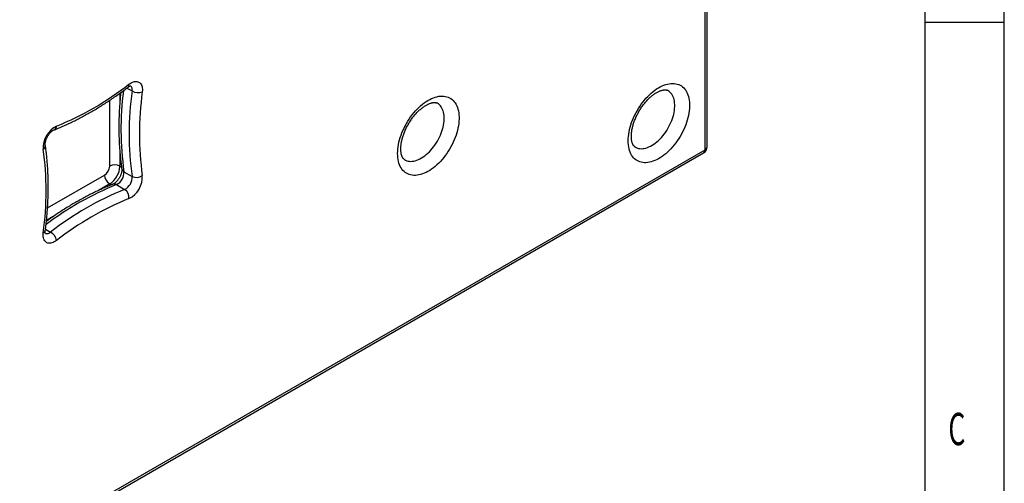
# Model space of a CAD drawing. Units: millimetres. Extents: x 32309 to 36942, y 2214 to 5457.
# Drawn here: x 36262 to 36942, y 4081 to 4401 of the extents above; entities that cross this region are included whole.
import ezdxf

# ---------------------------------------------------------------- set-up
doc = ezdxf.new("R2010")
doc.units = ezdxf.units.MM
doc.layers.add('1', color=7, linetype='Continuous')
doc.styles.add('_TCW_TXTSTY_107', font='arial.ttf', dxfattribs={"width": 0.605, "height": 1.972126})

msp = doc.modelspace()

# ---------------------------------------------------------------- linework, layer by layer
for p, q in [((36941.872, 2213.67), (36941.872, 5456.675)), ((36887.103, 5402.473), (36887.103, 2267.699)), ((36887.103, 4398.799), (36941.872, 4398.799))]:
    msp.add_line(p, q)
at = {"layer": '1'}
for p, q in [((36735.325, 4319.019), (36735.325, 4773.016)), ((36736.789, 4321.06), (36736.789, 4775.057)), ((36331.567, 4349.808), (36331.567, 4344.326)), ((36336.426, 4353.399), (36339.972, 4351.352)), ((36324.496, 4299.454), (36324.496, 4344.894)), ((36735.325, 4310.854), (36735.325, 4319.019)), ((36736.789, 4312.895), (36736.789, 4321.06)), ((36193.353, 3996.288), (36734.289, 4308.565)), ((36194.388, 3998.578), (36735.325, 4310.854)), ((36331.567, 4308.481), (36331.567, 4299.454)), ((36331.567, 4299.454), (36332.685, 4298.809)), ((36334.316, 4295.649), (36339.972, 4292.383)), ((36281.609, 4270.614), (36320.96, 4293.331)), ((36324.496, 4287.207), (36316.679, 4282.695)), ((36325.606, 4286.566), (36324.496, 4287.207)), ((36329.169, 4286.735), (36334.826, 4283.469)), ((36285.571, 4264.736), (36280.892, 4262.035)), ((36280.217, 4256.035), (36283.76, 4253.99))]:
    msp.add_line(p, q, dxfattribs=at)
at = {"layer": '1', "flags": 128}
for points in [[(36337.8, 4355.989), (36338.593, 4356.548), (36339.391, 4357.018), (36340.186, 4357.395), (36340.969, 4357.675), (36341.735, 4357.855), (36342.473, 4357.933), (36343.179, 4357.909), (36343.843, 4357.783), (36344.461, 4357.555), (36345.025, 4357.23), (36345.53, 4356.808), (36345.972, 4356.296), (36346.345, 4355.697), (36346.647, 4355.018), (36346.874, 4354.265), (36347.023, 4353.446), (36347.094, 4352.57), (36347.086, 4351.643), (36346.999, 4350.677)], [(36682.304, 4316.99), (36682.342, 4318.476), (36682.455, 4320), (36682.644, 4321.558), (36682.908, 4323.143), (36683.246, 4324.75), (36683.656, 4326.373), (36684.137, 4328.006), (36684.687, 4329.643), (36685.305, 4331.279), (36685.988, 4332.908), (36686.733, 4334.523), (36687.539, 4336.12), (36688.402, 4337.692), (36689.319, 4339.233), (36690.286, 4340.739), (36691.301, 4342.204), (36692.36, 4343.622), (36693.458, 4344.988), (36694.593, 4346.299), (36695.759, 4347.548), (36696.954, 4348.731), (36698.171, 4349.845), (36699.408, 4350.885), (36700.659, 4351.847), (36701.921, 4352.728), (36703.188, 4353.526), (36704.456, 4354.236), (36705.721, 4354.857), (36706.978, 4355.386), (36708.223, 4355.821), (36709.451, 4356.161), (36710.657, 4356.405), (36711.838, 4356.552), (36712.989, 4356.6), (36714.106, 4356.551), (36715.185, 4356.404), (36716.222, 4356.16), (36717.214, 4355.819), (36718.157, 4355.383), (36719.047, 4354.853), (36719.881, 4354.232), (36720.657, 4353.521), (36721.372, 4352.723), (36722.023, 4351.842), (36722.607, 4350.879), (36723.123, 4349.838), (36723.569, 4348.724), (36723.943, 4347.54), (36724.243, 4346.291), (36724.47, 4344.98), (36724.621, 4343.614), (36724.697, 4342.195), (36724.697, 4340.73), (36724.621, 4339.224), (36724.47, 4337.683), (36724.243, 4336.111), (36723.943, 4334.514), (36723.569, 4332.898), (36723.123, 4331.27), (36722.607, 4329.634), (36722.023, 4327.996), (36721.372, 4326.363), (36720.657, 4324.74), (36719.881, 4323.133), (36719.047, 4321.549), (36718.157, 4319.991), (36717.214, 4318.467), (36716.222, 4316.981), (36715.185, 4315.539), (36714.106, 4314.146), (36712.989, 4312.807), (36711.838, 4311.527), (36710.657, 4310.31), (36709.451, 4309.161), (36708.223, 4308.084), (36706.978, 4307.082), (36705.721, 4306.16), (36704.456, 4305.32), (36703.188, 4304.566), (36701.921, 4303.9), (36700.659, 4303.325), (36699.408, 4302.843), (36698.171, 4302.455), (36696.954, 4302.162), (36695.759, 4301.967), (36694.593, 4301.87), (36693.458, 4301.87), (36692.36, 4301.968), (36691.301, 4302.164), (36690.286, 4302.457), (36689.319, 4302.845), (36688.402, 4303.328), (36687.539, 4303.904), (36686.733, 4304.57), (36685.988, 4305.325), (36685.305, 4306.165), (36684.687, 4307.088), (36684.137, 4308.09), (36683.656, 4309.167), (36683.246, 4310.317), (36682.908, 4311.534), (36682.644, 4312.815), (36682.455, 4314.154), (36682.342, 4315.547), (36682.304, 4316.99)], [(36686.784, 4312.931), (36687.018, 4312.775), (36687.801, 4312.339), (36688.636, 4311.996), (36689.518, 4311.749), (36690.442, 4311.599), (36691.406, 4311.546), (36692.404, 4311.592), (36693.43, 4311.735), (36694.482, 4311.975), (36695.553, 4312.311), (36696.638, 4312.741), (36697.732, 4313.263), (36698.83, 4313.875), (36699.927, 4314.574), (36701.017, 4315.357), (36702.096, 4316.219), (36703.157, 4317.156), (36704.197, 4318.165), (36705.21, 4319.24), (36706.191, 4320.376), (36707.136, 4321.569), (36708.04, 4322.811), (36708.898, 4324.097), (36709.708, 4325.422), (36710.464, 4326.778), (36711.164, 4328.16), (36711.803, 4329.56), (36712.379, 4330.972), (36712.89, 4332.39), (36713.332, 4333.806), (36713.703, 4335.214), (36714.003, 4336.607), (36714.229, 4337.979), (36714.38, 4339.322), (36714.456, 4340.631), (36714.456, 4341.9), (36714.38, 4343.121), (36714.229, 4344.29), (36714.003, 4345.401), (36713.703, 4346.448), (36713.332, 4347.427), (36712.89, 4348.333), (36712.379, 4349.161), (36711.803, 4349.908), (36711.164, 4350.57), (36710.464, 4351.144), (36709.708, 4351.627), (36709.257, 4351.859)], [(36523.205, 4308.252), (36523.243, 4309.738), (36523.356, 4311.262), (36523.545, 4312.82), (36523.809, 4314.405), (36524.147, 4316.012), (36524.557, 4317.635), (36525.038, 4319.268), (36525.588, 4320.905), (36526.206, 4322.541), (36526.889, 4324.17), (36527.634, 4325.785), (36528.44, 4327.382), (36529.303, 4328.954), (36530.22, 4330.495), (36531.187, 4332.001), (36532.202, 4333.466), (36533.261, 4334.884), (36534.359, 4336.25), (36535.494, 4337.561), (36536.66, 4338.81), (36537.855, 4339.993), (36539.072, 4341.107), (36540.309, 4342.147), (36541.56, 4343.109), (36542.822, 4343.99), (36544.089, 4344.788), (36545.357, 4345.498), (36546.622, 4346.119), (36547.879, 4346.648), (36549.124, 4347.083), (36550.352, 4347.423), (36551.558, 4347.667), (36552.739, 4347.814), (36553.89, 4347.862), (36555.007, 4347.813), (36556.086, 4347.666), (36557.123, 4347.422), (36558.115, 4347.081), (36559.058, 4346.645), (36559.948, 4346.115), (36560.782, 4345.494), (36561.558, 4344.783), (36562.273, 4343.985), (36562.924, 4343.104), (36563.508, 4342.141), (36564.024, 4341.1), (36564.47, 4339.986), (36564.843, 4338.802), (36565.144, 4337.553), (36565.371, 4336.242), (36565.522, 4334.876), (36565.598, 4333.457), (36565.598, 4331.992), (36565.522, 4330.486), (36565.371, 4328.945), (36565.144, 4327.373), (36564.843, 4325.776), (36564.47, 4324.16), (36564.024, 4322.532), (36563.508, 4320.896), (36562.924, 4319.258), (36562.273, 4317.625), (36561.558, 4316.002), (36560.782, 4314.395), (36559.948, 4312.811), (36559.058, 4311.253), (36558.115, 4309.729), (36557.123, 4308.243), (36556.086, 4306.801), (36555.007, 4305.408), (36553.89, 4304.069), (36552.739, 4302.789), (36551.558, 4301.572), (36550.352, 4300.423), (36549.124, 4299.346), (36547.879, 4298.344), (36546.622, 4297.422), (36545.357, 4296.582), (36544.089, 4295.828), (36542.822, 4295.162), (36541.56, 4294.587), (36540.309, 4294.105), (36539.072, 4293.717), (36537.855, 4293.424), (36536.66, 4293.229), (36535.494, 4293.131), (36534.359, 4293.132), (36533.261, 4293.23), (36532.202, 4293.426), (36531.187, 4293.719), (36530.22, 4294.107), (36529.303, 4294.59), (36528.44, 4295.166), (36527.634, 4295.832), (36526.889, 4296.587), (36526.206, 4297.427), (36525.588, 4298.35), (36525.038, 4299.352), (36524.557, 4300.429), (36524.147, 4301.579), (36523.809, 4302.796), (36523.545, 4304.077), (36523.356, 4305.416), (36523.243, 4306.809), (36523.205, 4308.252)], [(36527.684, 4304.193), (36527.919, 4304.037), (36528.702, 4303.601), (36529.537, 4303.258), (36530.419, 4303.011), (36531.343, 4302.861), (36532.307, 4302.808), (36533.305, 4302.854), (36534.331, 4302.997), (36535.383, 4303.237), (36536.454, 4303.573), (36537.539, 4304.003), (36538.633, 4304.525), (36539.731, 4305.137), (36540.828, 4305.836), (36541.918, 4306.619), (36542.997, 4307.481), (36544.058, 4308.418), (36545.098, 4309.427), (36546.111, 4310.502), (36547.092, 4311.638), (36548.037, 4312.831), (36548.941, 4314.073), (36549.799, 4315.359), (36550.609, 4316.684), (36551.365, 4318.04), (36552.065, 4319.422), (36552.704, 4320.822), (36553.28, 4322.234), (36553.791, 4323.652), (36554.233, 4325.068), (36554.604, 4326.476), (36554.904, 4327.869), (36555.13, 4329.241), (36555.281, 4330.584), (36555.357, 4331.893), (36555.357, 4333.162), (36555.281, 4334.383), (36555.13, 4335.552), (36554.904, 4336.663), (36554.604, 4337.71), (36554.233, 4338.689), (36553.791, 4339.595), (36553.28, 4340.423), (36552.704, 4341.17), (36552.065, 4341.832), (36551.365, 4342.406), (36550.609, 4342.889), (36550.158, 4343.121)], [(36287.858, 4248.242), (36287.064, 4247.683), (36286.267, 4247.213), (36285.472, 4246.836), (36284.688, 4246.556), (36283.923, 4246.376), (36283.184, 4246.298), (36282.479, 4246.322), (36281.814, 4246.448), (36281.197, 4246.676), (36280.632, 4247.001), (36280.127, 4247.423), (36279.685, 4247.935), (36279.312, 4248.534), (36279.01, 4249.213), (36278.784, 4249.966), (36278.634, 4250.785), (36278.563, 4251.661), (36278.571, 4252.588), (36278.659, 4253.554)]]:
    msp.add_lwpolyline(points, dxfattribs=at)
at = {"layer": '1'}
for centre, radius, start, end in [((36209.413, 4520.715), 208.849, 292.061837, 307.932787), ((36335.961, 4355.435), 1.921, 314.103921, 16.782595), ((36544.284, 4325.018), 212.013, 172.810915, 187.96269), ((36551.527, 4321.867), 213.599, 172.065811, 187.934189), ((36336.454, 4352.299), 3.643, 344.928174, 47.298042), ((36344.272, 4359.209), 8.957, 241.309609, 287.720968), ((36553.898, 4321.841), 208.9, 172.065811, 187.934189), ((36295.116, 4312.346), 16.495, 116.105495, 183.894505), ((36284.816, 4327.282), 3.044, 295.88238, 357.66386), ((36277.028, 4313.8), 3.047, 302.353352, 3.833983), ((36071.759, 4282.39), 208.9, 352.065811, 7.934189), ((36731.789, 4312.895), 5, 299.997312, 0), ((36732.887, 4310.578), 2.454, 304.861246, 6.450934), ((36734.251, 4313.17), 2.553, 294.867315, 353.812544), ((36316.875, 4299.772), 7.628, 302.386856, 357.613144), ((36328.031, 4292.694), 7.629, 62.39104, 117.60896), ((36316.256, 4300.129), 15.326, 302.524322, 357.475678), ((36325.149, 4294.998), 9.189, 295.940518, 4.059482), ((36335.516, 4298.069), 2.701, 190.790633, 243.607884), ((36328.582, 4293.648), 7.628, 182.386856, 237.613144), ((36330.806, 4291.733), 9.189, 295.940518, 4.059482), ((36330.541, 4291.886), 16.495, 296.105495, 3.894505), ((36342.977, 4298.434), 6.756, 243.596511, 306.534265), ((36408.683, 4090.258), 211.957, 112.033245, 127.18545), ((36415.036, 4085.558), 213.547, 112.061837, 127.932787), ((36327.668, 4284.438), 2.744, 56.838544, 108.779236), ((36331.088, 4277.842), 6.755, 353.462467, 56.407631), ((36416.245, 4083.516), 208.849, 112.061837, 127.932787), ((36278.167, 4255.477), 1.985, 284.348871, 344.74683), ((36281.105, 4256.852), 3.905, 255.545914, 312.854633), ((36279.107, 4246.338), 8.955, 12.273814, 58.694782)]:
    msp.add_arc(centre, radius, start, end, dxfattribs=at)
for points, knots in [([(36286.145, 4324.543), (36286.729, 4324.774), (36288.419, 4325.442), (36291.22, 4326.612), (36294.55, 4328.08), (36297.886, 4329.632), (36301.225, 4331.266), (36304.567, 4332.982), (36307.911, 4334.778), (36311.253, 4336.655), (36314.594, 4338.611), (36317.932, 4340.645), (36321.265, 4342.756), (36324.593, 4344.944), (36327.913, 4347.207), (36331.224, 4349.546), (36334.353, 4351.827), (36336.374, 4353.356), (36337.297, 4354.055)], [0, 0, 0, 0, 0.0343703, 0.0994184, 0.164471, 0.2295316, 0.2945978, 0.3596675, 0.4247388, 0.4898096, 0.5548785, 0.6199444, 0.6850061, 0.750063, 0.8151143, 0.8801594, 0.9451978, 1, 1, 1, 1]), ([(36332.1, 4350.198), (36331.972, 4348.912), (36331.709, 4346.276), (36331.397, 4342.325), (36331.142, 4338.338), (36330.959, 4334.384), (36330.844, 4330.465), (36330.799, 4326.581), (36330.823, 4322.734), (36330.917, 4318.926), (36331.08, 4315.159), (36331.312, 4311.435), (36331.614, 4307.754), (36331.987, 4304.119), (36332.401, 4300.72), (36332.718, 4298.553), (36332.863, 4297.563)], [0, 0, 0, 0, 0.0689858, 0.1414657, 0.2139538, 0.2864498, 0.3589531, 0.4314628, 0.5039782, 0.5764982, 0.6490215, 0.7215467, 0.7940716, 0.8665941, 0.9391118, 1, 1, 1, 1]), ([(36337.297, 4354.055), (36337.377, 4354.114), (36337.605, 4354.285), (36337.96, 4354.514), (36338.336, 4354.719), (36338.652, 4354.857), (36338.897, 4354.938), (36339.057, 4354.973), (36339.13, 4354.978), (36339.121, 4354.978), (36339.118, 4354.978)], [0, 0, 0, 0, 0.077384, 0.2232472, 0.3672318, 0.5096291, 0.6515841, 0.7945864, 0.9407847, 1, 1, 1, 1]), ([(36684.5, 4320.051), (36684.502, 4320.232), (36684.506, 4320.757), (36684.552, 4321.67), (36684.659, 4322.803), (36684.822, 4323.985), (36685.043, 4325.207), (36685.322, 4326.465), (36685.66, 4327.752), (36686.057, 4329.061), (36686.511, 4330.385), (36687.022, 4331.719), (36687.587, 4333.055), (36688.205, 4334.387), (36688.873, 4335.707), (36689.589, 4337.011), (36690.348, 4338.291), (36691.148, 4339.541), (36691.983, 4340.756), (36692.851, 4341.929), (36693.746, 4343.056), (36694.664, 4344.13), (36695.598, 4345.149), (36696.545, 4346.106), (36697.498, 4346.999), (36698.452, 4347.824), (36699.4, 4348.579), (36700.336, 4349.26), (36701.255, 4349.868), (36702.15, 4350.4), (36703.014, 4350.858), (36703.842, 4351.242), (36704.628, 4351.553), (36705.366, 4351.796), (36706.052, 4351.974), (36706.682, 4352.091), (36707.252, 4352.154), (36707.763, 4352.168), (36708.215, 4352.141), (36708.614, 4352.078), (36708.965, 4351.985), (36709.159, 4351.901), (36709.258, 4351.857)], [0, 0, 0, 0, 0.0128103, 0.0372757, 0.0618508, 0.0865584, 0.1113994, 0.1363693, 0.1614601, 0.1866613, 0.2119605, 0.2373445, 0.262799, 0.2883095, 0.3138614, 0.3394397, 0.3650295, 0.3906142, 0.4161756, 0.4416989, 0.4671691, 0.4925716, 0.5178921, 0.5431166, 0.5682319, 0.5932263, 0.6180896, 0.6428148, 0.6673986, 0.6918434, 0.7161591, 0.7403664, 0.7645, 0.7886142, 0.8127634, 0.8370483, 0.8616175, 0.8866854, 0.9125672, 0.939745, 0.9690076, 1, 1, 1, 1]), ([(36525.401, 4311.313), (36525.403, 4311.494), (36525.407, 4312.019), (36525.453, 4312.932), (36525.56, 4314.065), (36525.723, 4315.247), (36525.944, 4316.469), (36526.223, 4317.727), (36526.561, 4319.014), (36526.958, 4320.323), (36527.412, 4321.647), (36527.923, 4322.981), (36528.488, 4324.317), (36529.106, 4325.649), (36529.774, 4326.969), (36530.49, 4328.273), (36531.249, 4329.553), (36532.049, 4330.803), (36532.884, 4332.018), (36533.752, 4333.191), (36534.647, 4334.318), (36535.565, 4335.392), (36536.499, 4336.411), (36537.446, 4337.368), (36538.399, 4338.261), (36539.353, 4339.086), (36540.301, 4339.841), (36541.237, 4340.522), (36542.156, 4341.13), (36543.051, 4341.662), (36543.915, 4342.12), (36544.743, 4342.504), (36545.529, 4342.815), (36546.267, 4343.058), (36546.953, 4343.236), (36547.583, 4343.353), (36548.153, 4343.416), (36548.664, 4343.43), (36549.116, 4343.403), (36549.515, 4343.34), (36549.866, 4343.247), (36550.06, 4343.163), (36550.159, 4343.119)], [0, 0, 0, 0, 0.0128103, 0.0372757, 0.0618508, 0.0865584, 0.1113994, 0.1363693, 0.1614601, 0.1866613, 0.2119605, 0.2373445, 0.262799, 0.2883095, 0.3138614, 0.3394397, 0.3650295, 0.3906142, 0.4161756, 0.4416989, 0.4671691, 0.4925716, 0.5178921, 0.5431166, 0.5682319, 0.5932263, 0.6180896, 0.6428148, 0.6673986, 0.6918434, 0.7161591, 0.7403664, 0.7645, 0.7886142, 0.8127634, 0.8370483, 0.8616175, 0.8866854, 0.9125672, 0.939745, 0.9690076, 1, 1, 1, 1]), ([(36280.067, 4314.016), (36280.059, 4314.072), (36280.037, 4314.231), (36280.017, 4314.56), (36280.025, 4315.019), (36280.073, 4315.547), (36280.167, 4316.136), (36280.312, 4316.775), (36280.51, 4317.453), (36280.762, 4318.157), (36281.066, 4318.875), (36281.42, 4319.594), (36281.817, 4320.3), (36282.252, 4320.982), (36282.716, 4321.628), (36283.201, 4322.226), (36283.696, 4322.769), (36284.19, 4323.247), (36284.67, 4323.656), (36285.126, 4323.992), (36285.541, 4324.254), (36285.887, 4324.436), (36286.066, 4324.51), (36286.145, 4324.543)], [0, 0, 0, 0, 0.0252919, 0.0713619, 0.1177982, 0.1649378, 0.2129119, 0.2617352, 0.3113464, 0.3616368, 0.4124699, 0.4636937, 0.5151494, 0.5666752, 0.6180672, 0.6691566, 0.7197933, 0.769841, 0.8191875, 0.8677607, 0.9155526, 0.962652, 1, 1, 1, 1]), ([(36686.787, 4312.939), (36686.727, 4312.979), (36686.578, 4313.078), (36686.347, 4313.3), (36686.087, 4313.6), (36685.838, 4313.959), (36685.591, 4314.391), (36685.35, 4314.908), (36685.124, 4315.518), (36684.925, 4316.202), (36684.758, 4316.959), (36684.628, 4317.789), (36684.54, 4318.69), (36684.504, 4319.455), (36684.501, 4319.922), (36684.5, 4320.051)], [0, 0, 0, 0, 0.06776896, 0.16712532, 0.25631795, 0.33910411, 0.41785045, 0.50114661, 0.58158413, 0.66031029, 0.73811892, 0.81552034, 0.89284921, 0.97026187, 1, 1, 1, 1]), ([(36280.082, 4254.955), (36280.173, 4255.675), (36280.437, 4257.76), (36280.821, 4261.191), (36281.212, 4265.237), (36281.534, 4269.254), (36281.787, 4273.24), (36281.971, 4277.194), (36282.085, 4281.114), (36282.131, 4284.998), (36282.106, 4288.845), (36282.013, 4292.652), (36281.85, 4296.419), (36281.617, 4300.144), (36281.315, 4303.825), (36280.943, 4307.46), (36280.528, 4310.858), (36280.211, 4313.026), (36280.067, 4314.016)], [0, 0, 0, 0, 0.034285, 0.0993231, 0.1643695, 0.2294237, 0.2944854, 0.3595541, 0.4246292, 0.4897103, 0.5547963, 0.6198865, 0.6849797, 0.7500746, 0.8151692, 0.8802617, 0.9453499, 1, 1, 1, 1]), ([(36527.688, 4304.201), (36527.628, 4304.241), (36527.479, 4304.34), (36527.248, 4304.562), (36526.988, 4304.862), (36526.739, 4305.221), (36526.492, 4305.653), (36526.251, 4306.17), (36526.025, 4306.78), (36525.826, 4307.464), (36525.659, 4308.221), (36525.529, 4309.051), (36525.441, 4309.952), (36525.405, 4310.717), (36525.402, 4311.184), (36525.401, 4311.313)], [0, 0, 0, 0, 0.067769, 0.1671253, 0.2563179, 0.3391041, 0.4178505, 0.5011466, 0.5815841, 0.6603103, 0.7381189, 0.8155203, 0.8928492, 0.9702619, 1, 1, 1, 1]), ([(36332.863, 4297.563), (36332.87, 4297.507), (36332.892, 4297.348), (36332.912, 4297.019), (36332.905, 4296.56), (36332.857, 4296.031), (36332.763, 4295.443), (36332.617, 4294.804), (36332.419, 4294.126), (36332.167, 4293.421), (36331.863, 4292.704), (36331.51, 4291.985), (36331.113, 4291.279), (36330.678, 4290.597), (36330.213, 4289.951), (36329.728, 4289.352), (36329.233, 4288.81), (36328.74, 4288.332), (36328.259, 4287.923), (36327.804, 4287.586), (36327.388, 4287.325), (36327.043, 4287.143), (36326.864, 4287.068), (36326.785, 4287.035)], [0, 0, 0, 0, 0.0252919, 0.0713619, 0.1177982, 0.1649378, 0.2129119, 0.2617352, 0.3113464, 0.3616368, 0.4124699, 0.4636937, 0.5151494, 0.5666752, 0.6180672, 0.6691566, 0.7197933, 0.769841, 0.8191875, 0.8677607, 0.9155526, 0.962652, 1, 1, 1, 1]), ([(36326.785, 4287.035), (36326.2, 4286.805), (36324.511, 4286.136), (36321.709, 4284.967), (36318.379, 4283.499), (36315.043, 4281.947), (36311.704, 4280.313), (36308.362, 4278.597), (36305.019, 4276.8), (36301.676, 4274.924), (36298.335, 4272.968), (36294.997, 4270.934), (36291.664, 4268.822), (36288.336, 4266.636), (36285.017, 4264.368), (36282.514, 4262.615), (36281.121, 4261.595), (36280.829, 4261.381)], [0, 0, 0, 0, 0.038298, 0.1107794, 0.1832659, 0.2557613, 0.3282629, 0.4007684, 0.4732757, 0.5457825, 0.6182871, 0.6907884, 0.7632851, 0.8357763, 0.9082613, 0.9807394, 1, 1, 1, 1]), ([(36280.195, 4252.914), (36280.196, 4252.912), (36280.202, 4252.902), (36280.175, 4252.953), (36280.128, 4253.09), (36280.074, 4253.327), (36280.033, 4253.648), (36280.016, 4254.051), (36280.03, 4254.491), (36280.066, 4254.813), (36280.082, 4254.955)], [0, 0, 0, 0, 0.0332066, 0.1753069, 0.3222629, 0.4639224, 0.6040325, 0.7446494, 0.8867686, 1, 1, 1, 1])]:
    msp.add_open_spline(points, degree=3, knots=knots, dxfattribs=at)

# ---------------------------------------------------------------- texts
at = {"style": '_TCW_TXTSTY_107', "width": 0.605}
msp.add_text('C', height=22.284, dxfattribs=at).set_placement((36903.267, 4106.953))

doc.saveas('drawing.dxf')
